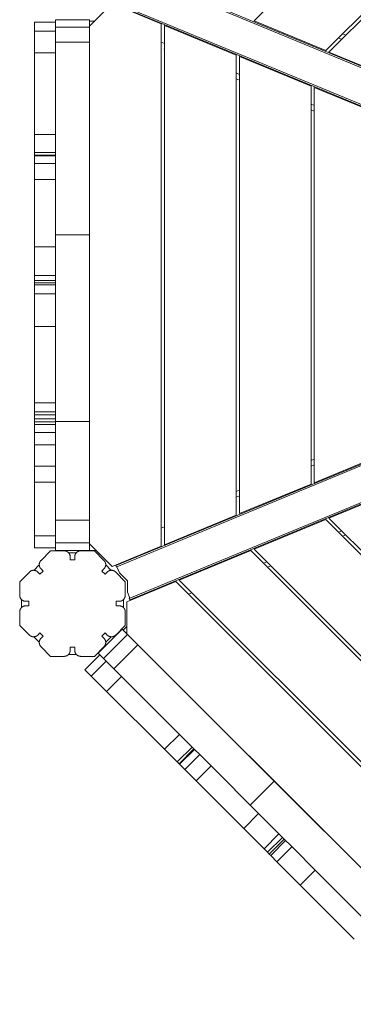
# Model space of a CAD drawing. Extents: x -14497 to 13720, y -8465 to 8523.
# Drawn here: x -6877 to -6435, y -3808 to -2502 of the extents above; entities that cross this region are included whole.
import ezdxf

# ---------------------------------------------------------------- set-up
doc = ezdxf.new("R2010")
doc.units = 0
doc.header["$LTSCALE"] = 5
doc.layers.add('Lg_prod', color=40, linetype='CONTINUOUS')

msp = doc.modelspace()

# ---------------------------------------------------------------- linework, layer by layer
at = {"layer": 'Lg_prod', "linetype": 'Continuous', "lineweight": 0}
for p, q in [((-6137.2, -2074.7), (-6566.1, -2503.6)), ((-6471.1, -2542.9), (-6097.9, -2169.7)), ((-6096, -2174), (-6466.8, -2544.9)), ((-6730.8, -2438.6), (-5994.6, -2743.5)), ((-5993.2, -2742), (-6730.7, -2436.5)), ((-6784.3, -2510.5), (-6754.4, -2480.6)), ((-6689.4, -2507.6), (-6754.4, -2480.6)), ((-6749.4, -2481.7), (-6011.9, -2787.2)), ((-6011.9, -2785.1), (-6748, -2480.2)), ((-6829.4, -2505.3), (-6857.4, -2505.3)), ((-6857.4, -2517.2), (-6857.4, -2505.3)), ((-6829.4, -2502), (-6784.4, -2502)), ((-6829.4, -2505.3), (-6829.4, -2502)), ((-6829.4, -2517.2), (-6829.4, -2505.3)), ((-6829.3, -2502), (-6784.3, -2502)), ((-6829.3, -2502), (-6829.3, -2502)), ((-6784.4, -2512), (-6784.4, -2502)), ((-6784.3, -3206), (-6784.3, -2502)), ((-6784.3, -2504), (-6777.7, -2504)), ((-6689.4, -3200.4), (-6689.4, -2507.6)), ((-6566.1, -2503.6), (-6471.1, -2542.9)), ((-6857.4, -2545.8), (-6857.4, -2517.2)), ((-6829.4, -2517.2), (-6857.4, -2517.2)), ((-6829.4, -2512), (-6784.4, -2512)), ((-6829.4, -2517.2), (-6829.4, -2545.8)), ((-6784.4, -2512), (-6784.4, -2531.5)), ((-6590, -2548.8), (-6685, -2509.5)), ((-6685, -2509.5), (-6685, -3198.5)), ((-6449, -2520.8), (-6444.6, -2522.6)), ((-6829.4, -2531.5), (-6784.4, -2531.5)), ((-6784.4, -2787.2), (-6784.4, -2531.5)), ((-6689.4, -2531.5), (-6685, -2533.3)), ((-6449.9, -2528), (-6454.3, -2526.1)), ((-6857.4, -2545.8), (-6829.4, -2545.8)), ((-6857.4, -2654.4), (-6857.4, -2545.8)), ((-6829.4, -2654.4), (-6829.4, -2545.8)), ((-6685.4, -2540.8), (-6685, -2539.8)), ((-6685.4, -2540.8), (-6685, -2541)), ((-6466.8, -2544.9), (-6371.8, -2584.2)), ((-6590, -3159.1), (-6590, -2548.8)), ((-6490.6, -2590.1), (-6585.6, -2550.7)), ((-6585.6, -2550.7), (-6585.6, -3157.2)), ((-6590, -2572.6), (-6585.6, -2574.5)), ((-6590, -2580.3), (-6585.6, -2582.2)), ((-6490.6, -3117.9), (-6490.6, -2590.1)), ((-6391.2, -2631.1), (-6486.2, -2591.7)), ((-6486.2, -2591.7), (-6486.2, -3116.2)), ((-6490.6, -2613.8), (-6486.2, -2615.6)), ((-6490.6, -2621.5), (-6486.2, -2623.3)), ((-6829.4, -2654.4), (-6857.4, -2654.4)), ((-6857.4, -2678.1), (-6857.4, -2654.4)), ((-6829.4, -2678.1), (-6829.4, -2654.4)), ((-6857.4, -2681.8), (-6857.4, -2678.1)), ((-6829.4, -2678.1), (-6857.4, -2678.1)), ((-6857.4, -2682.1), (-6857.4, -2681.8)), ((-6829.4, -2681.8), (-6857.4, -2681.8)), ((-6829.4, -2682.1), (-6857.4, -2682.1)), ((-6857.4, -2682.5), (-6857.4, -2682.1)), ((-6829.4, -2682.5), (-6857.4, -2682.5)), ((-6857.4, -2692.5), (-6857.4, -2682.5)), ((-6829.4, -2681.8), (-6829.4, -2678.1)), ((-6829.4, -2682.3), (-6829.4, -2681.8)), ((-6829.4, -2682.5), (-6829.4, -2682.3)), ((-6829.4, -2692.5), (-6829.4, -2682.5)), ((-6829.4, -2692.5), (-6857.4, -2692.5)), ((-6857.4, -2713.7), (-6857.4, -2692.5)), ((-6829.4, -2713.7), (-6829.4, -2692.5)), ((-6829.4, -2713.7), (-6857.4, -2713.7)), ((-6857.4, -2803.1), (-6857.4, -2713.7)), ((-6829.4, -2803.1), (-6829.4, -2713.7)), ((-6829.4, -2787.2), (-6784.4, -2787.2)), ((-6784.4, -2787.2), (-6784.4, -3035)), ((-6829.4, -2803.1), (-6857.4, -2803.1)), ((-6857.4, -2841.1), (-6857.4, -2803.1)), ((-6829.4, -2841.1), (-6829.4, -2803.1)), ((-6829.4, -2841.1), (-6857.4, -2841.1)), ((-6857.4, -2847.7), (-6857.4, -2841.1)), ((-6829.4, -2845.3), (-6829.4, -2841.1)), ((-6829.4, -2845.3), (-6829.4, -2870.1)), ((-6829.4, -2847.7), (-6857.4, -2847.7)), ((-6857.4, -2851), (-6857.4, -2847.7)), ((-6829.4, -2851), (-6857.4, -2851)), ((-6857.4, -2853.7), (-6857.4, -2851)), ((-6829.4, -2853.7), (-6857.4, -2853.7)), ((-6857.4, -2865.4), (-6857.4, -2853.7)), ((-6829.4, -2865.4), (-6857.4, -2865.4)), ((-6857.4, -2909), (-6857.4, -2865.4)), ((-6829.4, -2909), (-6829.4, -2870.1)), ((-6829.4, -2909), (-6857.4, -2909)), ((-6857.4, -3010.4), (-6857.4, -2909)), ((-6829.4, -3010.4), (-6829.4, -2909)), ((-6011.9, -2920.7), (-6749.4, -3226.2)), ((-6748, -3227.7), (-6011.9, -2922.8)), ((-5994.6, -2964.4), (-6730.8, -3269.3)), ((-6730.7, -3271.4), (-5993.2, -2965.9)), ((-6829.4, -3010.4), (-6857.4, -3010.4)), ((-6857.4, -3022.3), (-6857.4, -3010.4)), ((-6829.4, -3022.3), (-6829.4, -3010.4)), ((-6829.4, -3022.3), (-6857.4, -3022.3)), ((-6857.4, -3026.2), (-6857.4, -3022.3)), ((-6829.4, -3026.2), (-6857.4, -3026.2)), ((-6857.4, -3031.6), (-6857.4, -3026.2)), ((-6829.4, -3025.7), (-6829.4, -3022.3)), ((-6829.4, -3025.7), (-6829.4, -3035)), ((-6829.4, -3031.6), (-6857.4, -3031.6)), ((-6857.4, -3035.5), (-6857.4, -3031.6)), ((-6857.4, -3039), (-6857.4, -3035.5)), ((-6829.4, -3035.5), (-6857.4, -3035.5)), ((-6857.4, -3049.6), (-6857.4, -3039)), ((-6829.4, -3039), (-6857.4, -3039)), ((-6829.4, -3035), (-6784.4, -3035)), ((-6829.4, -3036.8), (-6829.4, -3035)), ((-6829.4, -3039), (-6829.4, -3036.8)), ((-6829.4, -3049.6), (-6829.4, -3039)), ((-6784.4, -3166), (-6784.4, -3035)), ((-6857.4, -3065.7), (-6857.4, -3049.6)), ((-6829.4, -3049.6), (-6857.4, -3049.6)), ((-6829.4, -3065.7), (-6829.4, -3049.6)), ((-6857.4, -3094.4), (-6857.4, -3065.7)), ((-6829.4, -3065.7), (-6857.4, -3065.7)), ((-6829.4, -3094.4), (-6829.4, -3065.7)), ((-6486.2, -3116.2), (-6391.2, -3076.9)), ((-6857.4, -3115.5), (-6857.4, -3094.4)), ((-6829.4, -3094.4), (-6857.4, -3094.4)), ((-6829.4, -3115.5), (-6829.4, -3094.4)), ((-6490.6, -3086.5), (-6486.2, -3084.7)), ((-6486.2, -3092.3), (-6490.6, -3094.1)), ((-6829.4, -3115.5), (-6857.4, -3115.5)), ((-6857.4, -3186.6), (-6857.4, -3115.5)), ((-6829.4, -3186.6), (-6829.4, -3115.5)), ((-6585.6, -3157.2), (-6490.6, -3117.9)), ((-6590, -3127.7), (-6585.6, -3125.9)), ((-6585.6, -3133.5), (-6590, -3135.3)), ((-6371.8, -3123.7), (-6466.8, -3163.1)), ((-6685, -3198.5), (-6590, -3159.1)), ((-6829.4, -3166), (-6784.4, -3166)), ((-6784.4, -3196), (-6784.4, -3166)), ((-6685.4, -3167.2), (-6685, -3167)), ((-6685, -3168.1), (-6685.4, -3167.2)), ((-6471.1, -3165), (-6566.1, -3204.3)), ((-6097.9, -3538.2), (-6471.1, -3165)), ((-6466.8, -3163.1), (-6096, -3533.9)), ((-6829.4, -3186.6), (-6857.4, -3186.6)), ((-6857.4, -3202.6), (-6857.4, -3186.6)), ((-6829.4, -3202.6), (-6829.4, -3186.6)), ((-6685, -3174.6), (-6689.4, -3176.4)), ((-6454.3, -3181.8), (-6449.9, -3180)), ((-6448.9, -3187.2), (-6444.5, -3185.4)), ((-6829.4, -3196), (-6784.4, -3196)), ((-6784.4, -3206), (-6784.4, -3196)), ((-6754.4, -3227.3), (-6784.3, -3197.4)), ((-6829.4, -3202.6), (-6857.4, -3202.6)), ((-6848.6, -3219.2), (-6835.9, -3206.5)), ((-6835.9, -3206.5), (-6817.9, -3206.5)), ((-6829.4, -3206), (-6829.4, -3202.6)), ((-6829.4, -3206), (-6784.4, -3206)), ((-6812.1, -3209), (-6801.7, -3209)), ((-6795.9, -3206.5), (-6777.9, -3206.5)), ((-6784.4, -3206), (-6784.3, -3206)), ((-6784.4, -3206), (-6775.7, -3206)), ((-6765.2, -3219.2), (-6777.9, -3206.5)), ((-6754.4, -3227.3), (-6689.4, -3200.4)), ((-6570.5, -3206.1), (-6665.5, -3245.4)), ((-6139, -3637.6), (-6570.5, -3206.1)), ((-6566.1, -3204.3), (-6137.2, -3633.2)), ((-6858.3, -3232.4), (-6850.9, -3225.1)), ((-6809.9, -3218.5), (-6809.9, -3214.5)), ((-6803.9, -3218.5), (-6809.9, -3218.5)), ((-6803.9, -3214.5), (-6803.9, -3218.5)), ((-6762.8, -3225.1), (-6755.5, -3232.4)), ((-6749.8, -3225.4), (-6749.4, -3226.2)), ((-6749.4, -3226.2), (-6748.6, -3228)), ((-6553.7, -3222.9), (-6549.3, -3221.1)), ((-6876.9, -3247.5), (-6864.1, -3234.7)), ((-6850, -3237.6), (-6852.8, -3234.7)), ((-6845.8, -3233.3), (-6850, -3237.6)), ((-6848.6, -3230.5), (-6845.8, -3233.3)), ((-6768, -3233.3), (-6765.2, -3230.5)), ((-6763.7, -3237.6), (-6768, -3233.3)), ((-6760.9, -3234.7), (-6763.7, -3237.6)), ((-6736.9, -3247.5), (-6749.6, -3234.7)), ((-6748, -3227.8), (-6748.6, -3228)), ((-6744.7, -3235.6), (-6748, -3227.7)), ((-6733.8, -3246.2), (-6744.7, -3235.6)), ((-6548.2, -3228.4), (-6543.9, -3226.6)), ((-6876.9, -3265.5), (-6876.9, -3247.5)), ((-6736.9, -3247.5), (-6736.9, -3265.5)), ((-6670, -3247.2), (-6735, -3274.1)), ((-6734, -3261.4), (-6733.8, -3246.2)), ((-6180.1, -3737.1), (-6670, -3247.2)), ((-6665.5, -3245.4), (-6178.3, -3732.6)), ((-6730.8, -3269.3), (-6734, -3261.4)), ((-6653.1, -3264.1), (-6648.7, -3262.3)), ((-6874.4, -3281.6), (-6874.4, -3271.3)), ((-6868.9, -3273.5), (-6864.9, -3273.5)), ((-6864.9, -3273.5), (-6864.9, -3279.5)), ((-6748.9, -3273.5), (-6744.9, -3273.5)), ((-6748.9, -3279.5), (-6748.9, -3273.5)), ((-6739.4, -3271.3), (-6739.4, -3281.6)), ((-6735, -3316.4), (-6735, -3274.1)), ((-6731.5, -3269.5), (-6730.8, -3269.2)), ((-6730.7, -3271.4), (-6731.5, -3269.5)), ((-6730.4, -3272.2), (-6730.7, -3271.4)), ((-6643.7, -3267.9), (-6644.1, -3266.9)), ((-6643.7, -3267.9), (-6643.2, -3267.7)), ((-6876.9, -3305.5), (-6876.9, -3287.5)), ((-6864.9, -3279.5), (-6868.9, -3279.5)), ((-6744.9, -3279.5), (-6748.9, -3279.5)), ((-6736.9, -3287.5), (-6736.9, -3305.5)), ((-6876.9, -3305.5), (-6864.1, -3318.2)), ((-6852.8, -3318.2), (-6850, -3315.3)), ((-6850, -3315.3), (-6845.8, -3319.6)), ((-6772.9, -3342.1), (-6741, -3310.3)), ((-6772.9, -3342.2), (-6741.1, -3310.4)), ((-6768, -3319.6), (-6763.7, -3315.3)), ((-6765.9, -3349.3), (-6734, -3317.5)), ((-6763.7, -3315.3), (-6760.9, -3318.2)), ((-6749.6, -3318.2), (-6736.9, -3305.5)), ((-6734, -3317.5), (-6741.1, -3310.4)), ((-6243.2, -3808.1), (-6741, -3310.3)), ((-6739.6, -3311.7), (-6735, -3307.1)), ((-6734, -3317.5), (-6720.2, -3331.3)), ((-6850.9, -3327.9), (-6858.3, -3320.5)), ((-6845.8, -3319.6), (-6848.6, -3322.4)), ((-6765.2, -3322.4), (-6768, -3319.6)), ((-6755.5, -3320.5), (-6762.8, -3327.9)), ((-6848.6, -3333.7), (-6835.9, -3346.5)), ((-6809.9, -3334.5), (-6803.9, -3334.5)), ((-6809.9, -3338.5), (-6809.9, -3334.5)), ((-6803.9, -3334.5), (-6803.9, -3338.5)), ((-6777.9, -3346.5), (-6765.2, -3333.7)), ((-6772.9, -3342.1), (-6772.9, -3342.1)), ((-6770.6, -3344.6), (-6772.9, -3342.2)), ((-6752.1, -3363.1), (-6720.2, -3331.3)), ((-6539.4, -3512.1), (-6720.2, -3331.3)), ((-6817.9, -3346.5), (-6835.9, -3346.5)), ((-6801.7, -3344), (-6812.1, -3344)), ((-6777.9, -3346.5), (-6795.9, -3346.5)), ((-6770.6, -3344.6), (-6790.4, -3364.4)), ((-6762.2, -3353), (-6782, -3372.8)), ((-6762.2, -3353), (-6770.6, -3344.6)), ((-6762.2, -3353), (-6741.9, -3373.2)), ((-6782, -3372.8), (-6790.4, -3364.4)), ((-6761.7, -3393), (-6782, -3372.8)), ((-6761.7, -3393), (-6741.9, -3373.2)), ((-6665.1, -3450), (-6741.9, -3373.2)), ((-6684.9, -3469.8), (-6761.7, -3393)), ((-6665.1, -3450), (-6684.9, -3469.8)), ((-6648.4, -3466.8), (-6665.1, -3450)), ((-6668.2, -3486.6), (-6684.9, -3469.8)), ((-6648.4, -3466.8), (-6668.2, -3486.6)), ((-6645.8, -3469.4), (-6665.6, -3489.2)), ((-6645.5, -3469.6), (-6665.3, -3489.4)), ((-6645.3, -3469.9), (-6665.1, -3489.7)), ((-6645.8, -3469.4), (-6648.4, -3466.8)), ((-6645.4, -3469.8), (-6645.8, -3469.4)), ((-6645.3, -3469.9), (-6645.4, -3469.8)), ((-6638.2, -3476.9), (-6645.3, -3469.9)), ((-6665.6, -3489.2), (-6668.2, -3486.6)), ((-6638.2, -3476.9), (-6658, -3496.7)), ((-6623.2, -3491.9), (-6638.2, -3476.9)), ((-6665.3, -3489.4), (-6665.6, -3489.2)), ((-6665.1, -3489.7), (-6665.3, -3489.4)), ((-6658, -3496.7), (-6665.1, -3489.7)), ((-6643, -3511.7), (-6658, -3496.7)), ((-6623.2, -3491.9), (-6643, -3511.7)), ((-6560, -3555.1), (-6623.2, -3491.9)), ((-6579.8, -3574.9), (-6643, -3511.7)), ((-6571.2, -3543.9), (-6539.4, -3512.1)), ((-6539.4, -3512.1), (-6364.2, -3687.3)), ((-6560, -3555.1), (-6579.8, -3574.9)), ((-6533.1, -3582), (-6560, -3555.1)), ((-6552.9, -3601.8), (-6579.8, -3574.9)), ((-6533.1, -3582), (-6552.9, -3601.8)), ((-6528.4, -3586.7), (-6548.2, -3606.5)), ((-6526.1, -3589), (-6545.9, -3608.8)), ((-6524.2, -3590.9), (-6544, -3610.7)), ((-6530.1, -3585), (-6533.1, -3582)), ((-6530.1, -3585), (-6512.6, -3602.5)), ((-6548.2, -3606.5), (-6552.9, -3601.8)), ((-6515.9, -3599.2), (-6535.7, -3619)), ((-6485.1, -3630.1), (-6512.6, -3602.5)), ((-6545.9, -3608.8), (-6548.2, -3606.5)), ((-6544, -3610.7), (-6545.9, -3608.8)), ((-6535.7, -3619), (-6544, -3610.7)), ((-6504.9, -3649.9), (-6535.7, -3619)), ((-6485.1, -3630.1), (-6504.9, -3649.9)), ((-6413.4, -3701.8), (-6485.1, -3630.1)), ((-6433.2, -3721.6), (-6504.9, -3649.9))]:
    msp.add_line(p, q, dxfattribs=at)
for points, weights in [([(-6809.9, -3214.5), (-6809.9, -3209.8), (-6813.2, -3206.5), (-6817.9, -3206.5)], [1, 0.804737854124, 0.804737854124, 1]), ([(-6795.9, -3206.5), (-6800.6, -3206.5), (-6803.9, -3209.8), (-6803.9, -3214.5)], [1, 0.804737854124, 0.804737854124, 1]), ([(-6848.6, -3219.2), (-6851.9, -3222.5), (-6851.9, -3227.2), (-6848.6, -3230.5)], [1, 0.804737854124, 0.804737854124, 1]), ([(-6765.2, -3230.5), (-6761.8, -3227.2), (-6761.8, -3222.5), (-6765.2, -3219.2)], [1, 0.804737854124, 0.804737854124, 1]), ([(-6852.8, -3234.7), (-6856.1, -3231.4), (-6860.8, -3231.4), (-6864.1, -3234.7)], [1, 0.804737854124, 0.804737854124, 1]), ([(-6749.6, -3234.7), (-6752.9, -3231.4), (-6757.6, -3231.4), (-6760.9, -3234.7)], [1, 0.804737854124, 0.804737854124, 1]), ([(-6876.9, -3265.5), (-6876.9, -3270.1), (-6873.6, -3273.5), (-6868.9, -3273.5)], [1, 0.804737854124, 0.804737854124, 1]), ([(-6739.2, -3271.1), (-6737.7, -3269.6), (-6736.9, -3267.6), (-6736.9, -3265.5)], [1, 0.949253021674, 0.949253021674, 1]), ([(-6744.9, -3273.5), (-6742.7, -3273.5), (-6740.7, -3272.6), (-6739.2, -3271.1)], [1, 0.949253021674, 0.949253021674, 1]), ([(-6868.9, -3279.5), (-6873.6, -3279.5), (-6876.9, -3282.8), (-6876.9, -3287.5)], [1, 0.804737854124, 0.804737854124, 1]), ([(-6736.9, -3287.5), (-6736.9, -3282.8), (-6740.2, -3279.5), (-6744.9, -3279.5)], [1, 0.804737854124, 0.804737854124, 1]), ([(-6864.1, -3318.2), (-6860.8, -3321.5), (-6856.1, -3321.5), (-6852.8, -3318.2)], [1, 0.804737854124, 0.804737854124, 1]), ([(-6848.6, -3322.4), (-6851.9, -3325.7), (-6851.9, -3330.4), (-6848.6, -3333.7)], [1, 0.804737854124, 0.804737854124, 1]), ([(-6765.2, -3333.7), (-6761.8, -3330.4), (-6761.8, -3325.7), (-6765.2, -3322.4)], [1, 0.804737854124, 0.804737854124, 1]), ([(-6760.9, -3318.2), (-6757.6, -3321.5), (-6752.9, -3321.5), (-6749.6, -3318.2)], [1, 0.804737854124, 0.804737854124, 1]), ([(-6812.2, -3344.1), (-6810.7, -3342.6), (-6809.9, -3340.6), (-6809.9, -3338.5)], [1, 0.949253021674, 0.949253021674, 1]), ([(-6803.9, -3338.5), (-6803.9, -3343.1), (-6800.6, -3346.5), (-6795.9, -3346.5)], [1, 0.804737854124, 0.804737854124, 1]), ([(-6817.9, -3346.5), (-6815.7, -3346.5), (-6813.7, -3345.6), (-6812.2, -3344.1)], [1, 0.949253021674, 0.949253021674, 1])]:
    msp.add_rational_spline(points, weights, degree=3, dxfattribs=at)

doc.saveas('drawing.dxf')
